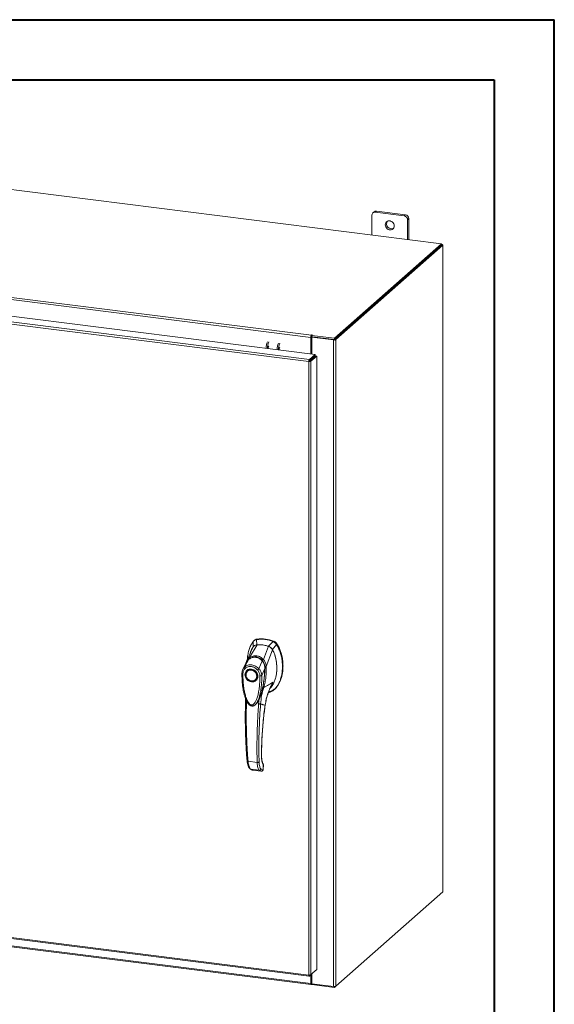
# Model space of a CAD drawing. Units: inches. Extents: x 0 to 23.4, y 0 to 16.5.
# Drawn here: x 19.9 to 23.4, y 10.1 to 16.5 of the extents above; entities that cross this region are included whole.
import ezdxf

# ---------------------------------------------------------------- set-up
doc = ezdxf.new("R2010")
doc.units = ezdxf.units.IN
doc.header["$MEASUREMENT"] = 0

msp = doc.modelspace()

# ---------------------------------------------------------------- linework, layer by layer
at = {"color": 7, "linetype": 'Continuous', "lineweight": 40}
for p, q in [((0.0031, 16.54389), (23.38893, 16.54389)), ((23.38893, 0.00846), (23.38893, 16.54389)), ((0.98736, 16.15019), (22.99523, 16.15019)), ((22.99523, 16.15019), (22.99523, 0.40216))]:
    msp.add_line(p, q, dxfattribs=at)
at = {"color": 7, "linetype": 'Continuous', "lineweight": 15}
for p, q in [((22.6527, 15.08013), (19.16236, 15.51987)), ((22.19703, 15.26579), (22.19703, 15.13754)), ((22.21184, 15.28813), (22.20353, 15.2808)), ((22.22755, 15.29271), (22.21924, 15.28538)), ((22.40866, 15.26151), (22.21924, 15.28538)), ((22.41697, 15.26884), (22.22755, 15.29271)), ((22.40866, 15.26151), (22.41697, 15.26884)), ((22.43919, 15.24365), (22.43088, 15.23632)), ((22.43088, 15.10807), (22.43088, 15.23632)), ((22.43919, 15.10703), (22.43919, 15.24365)), ((21.95219, 14.46234), (22.6527, 15.08013)), ((21.95219, 14.45354), (22.6527, 15.07132)), ((22.65212, 15.07082), (21.95277, 14.45404)), ((22.66086, 15.06972), (21.9615, 14.45294)), ((22.65212, 15.07082), (22.66086, 15.06972)), ((22.6527, 15.07132), (22.6527, 15.08013)), ((22.65448, 15.07443), (22.6527, 15.07465)), ((22.66086, 15.06972), (22.66086, 10.84468)), ((22.66157, 10.84598), (22.66157, 15.07101)), ((21.79828, 14.46807), (18.60917, 14.86986)), ((18.61305, 14.88361), (21.80216, 14.48182)), ((21.78893, 14.32324), (18.51752, 14.7354)), ((18.55508, 14.76853), (21.8265, 14.35637)), ((21.78519, 14.30947), (18.51351, 14.72166)), ((21.80381, 14.48328), (21.80216, 14.48182)), ((21.80216, 14.47302), (21.80216, 14.48182)), ((21.80381, 14.47448), (21.80381, 14.48328)), ((21.80595, 14.48077), (21.80817, 14.48273)), ((21.80595, 14.48077), (21.95219, 14.46234)), ((21.80595, 14.47196), (21.80595, 14.48077)), ((21.80158, 14.47098), (21.79828, 14.46807)), ((21.79828, 14.46807), (21.79828, 14.35992)), ((21.80158, 14.47098), (21.80158, 14.35951)), ((21.80216, 14.47302), (21.80381, 14.47448)), ((21.80559, 14.46868), (21.80889, 14.47159)), ((21.80559, 14.46868), (21.80559, 14.359)), ((21.94737, 14.45082), (21.80559, 14.46868)), ((21.80595, 14.47196), (21.95219, 14.45354)), ((21.95067, 14.45373), (21.80889, 14.47159)), ((21.95067, 14.45373), (21.94737, 14.45082)), ((21.94737, 14.45082), (21.94737, 10.22578)), ((21.95219, 14.45354), (21.95219, 14.46234)), ((21.95277, 14.45404), (21.9615, 14.45294)), ((21.9615, 14.45294), (21.9615, 10.22791)), ((21.78893, 14.32324), (21.8265, 14.35637)), ((21.8265, 14.34756), (21.8265, 14.35637)), ((21.78849, 14.31238), (21.78519, 14.30947)), ((21.78519, 10.30104), (21.78519, 14.30947)), ((21.78893, 14.31443), (21.8265, 14.34756)), ((21.78893, 14.32324), (21.78893, 14.31443)), ((21.79059, 14.31256), (21.82815, 14.34569)), ((21.79932, 14.31146), (21.79059, 14.31256)), ((21.83689, 14.34459), (21.79932, 14.31146)), ((21.79932, 14.31146), (21.79932, 10.3033)), ((21.80559, 14.32912), (21.80559, 14.32579)), ((21.82815, 14.34569), (21.83689, 14.34459)), ((21.83689, 14.34459), (21.83689, 10.33643)), ((21.43046, 12.48833), (21.42696, 12.48524)), ((21.44779, 12.49617), (21.44431, 12.4931)), ((21.44676, 12.45886), (21.44431, 12.4931)), ((21.39884, 12.37493), (21.44692, 12.45887)), ((21.40323, 12.40475), (21.41942, 12.44228)), ((21.42279, 12.48082), (21.42133, 12.44393)), ((21.48832, 12.36365), (21.52161, 12.44946)), ((21.50749, 12.31702), (21.54911, 12.42594)), ((21.55206, 12.47952), (21.52177, 12.44941)), ((21.5472, 12.42807), (21.57358, 12.46183)), ((21.55206, 12.47952), (21.55554, 12.48259)), ((21.57358, 12.46183), (21.57706, 12.4649)), ((21.36599, 12.31365), (21.39398, 12.36414)), ((21.39447, 12.36491), (21.39278, 12.36324)), ((21.48307, 12.35478), (21.48395, 12.35555)), ((21.37427, 12.33923), (21.35416, 12.29756)), ((21.37365, 12.33795), (21.37235, 12.33332)), ((21.37573, 12.34165), (21.37464, 12.33986)), ((21.38566, 12.28972), (21.38479, 12.28895)), ((21.38566, 12.28972), (21.3879, 12.29152)), ((21.45979, 12.30184), (21.48109, 12.35317)), ((21.49783, 12.3051), (21.47822, 12.25837)), ((21.50043, 12.30843), (21.49991, 12.31664)), ((21.50022, 12.30383), (21.50043, 12.30843)), ((21.50738, 12.31687), (21.50738, 12.31672)), ((21.43759, 12.22908), (21.43846, 12.22985)), ((21.55932, 12.16616), (21.5628, 12.16922)), ((21.37174, 12.10798), (21.37163, 12.08449)), ((21.46094, 12.105), (21.45745, 12.07249)), ((21.47031, 12.12678), (21.46094, 12.105)), ((21.4381, 12.07088), (21.43865, 12.07136)), ((21.4388, 12.07071), (21.44078, 12.07289)), ((21.44184, 12.07426), (21.44074, 12.07293)), ((21.44148, 12.07368), (21.44225, 12.07475)), ((21.38827, 11.69791), (21.4479, 11.6904)), ((21.4058, 11.64617), (21.46236, 11.63904)), ((21.48467, 11.64162), (21.47341, 11.64714)), ((21.48777, 11.67114), (21.48717, 11.64801)), ((21.48781, 11.64914), (21.48842, 11.67253)), ((21.41647, 11.64077), (21.41753, 11.64057)), ((21.41841, 11.64029), (21.47441, 11.63323)), ((21.41843, 11.64029), (21.47416, 11.63327)), ((21.48531, 11.64186), (21.48467, 11.64162)), ((21.9615, 10.22791), (22.66086, 10.84468)), ((18.51351, 10.71324), (21.78519, 10.30104)), ((18.51601, 10.70578), (21.7877, 10.29358)), ((18.60917, 10.64789), (21.79828, 10.2461)), ((18.61168, 10.64043), (21.80079, 10.23864)), ((21.78893, 10.29414), (21.79932, 10.3033)), ((21.78893, 10.29414), (21.78893, 10.30087)), ((21.79828, 10.30239), (21.79828, 10.2461)), ((21.83689, 10.33643), (21.79932, 10.3033)), ((21.80158, 10.3053), (21.80158, 10.24901)), ((21.80559, 10.30883), (21.80559, 10.24365)), ((21.80158, 10.24901), (21.79828, 10.2461)), ((21.80381, 10.24944), (21.80216, 10.24799)), ((21.80216, 10.24799), (21.80216, 10.23918)), ((21.80216, 10.23918), (21.80381, 10.24064)), ((21.80381, 10.24944), (21.80381, 10.24064)), ((21.80559, 10.24365), (21.94737, 10.22578)), ((21.80595, 10.2436), (21.80595, 10.23813)), ((21.95219, 10.2197), (21.80595, 10.23813)), ((21.9615, 10.22791), (21.95219, 10.2197)), ((21.95219, 10.22556), (21.95219, 10.2197))]:
    msp.add_line(p, q, dxfattribs=at)
at = {"color": 8, "linetype": 'Continuous', "lineweight": 15}
for p, q in [((22.6527, 15.07286), (22.65448, 15.07443)), ((21.79771, 14.32217), (21.79771, 14.31884)), ((21.57693, 12.46531), (21.57637, 12.46482)), ((21.48117, 12.35809), (21.48318, 12.35519)), ((21.49992, 12.30797), (21.49869, 12.30689)), ((21.49977, 12.29382), (21.49871, 12.29284)), ((21.54012, 12.19273), (21.55111, 12.2149)), ((21.47247, 12.13376), (21.47031, 12.12678)), ((21.37802, 12.0825), (21.37802, 12.09336)), ((21.50008, 12.06458), (21.50047, 12.06461)), ((21.47632, 11.73259), (21.47684, 11.73411)), ((21.48717, 11.64801), (21.48774, 11.64917)), ((21.48836, 11.67234), (21.48777, 11.67114)), ((21.41651, 11.6409), (21.41843, 11.64029)), ((21.80216, 10.24799), (21.80178, 10.24803))]:
    msp.add_line(p, q, dxfattribs=at)
at = {"color": 7, "linetype": 'Continuous', "lineweight": 15, "flags": 128}
for points in [[(22.34319, 15.19611), (22.34234, 15.20327), (22.33984, 15.21022), (22.33583, 15.21657), (22.33056, 15.22195), (22.32432, 15.22603), (22.31748, 15.22859), (22.31043, 15.22948), (22.30359, 15.22864), (22.29735, 15.22613), (22.29207, 15.22208), (22.28807, 15.21674), (22.28557, 15.21042), (22.28472, 15.20347), (22.28557, 15.19632), (22.28807, 15.18936), (22.29207, 15.18301), (22.29735, 15.17764), (22.30359, 15.17355), (22.31043, 15.17099), (22.31748, 15.1701), (22.32432, 15.17094), (22.33056, 15.17345), (22.33583, 15.1775), (22.33984, 15.18284), (22.34234, 15.18916), (22.34319, 15.19611)], [(22.66086, 15.06972), (22.66142, 15.07041), (22.66156, 15.07112), (22.66128, 15.07183), (22.6606, 15.07251), (22.65952, 15.07313), (22.65811, 15.07367), (22.65641, 15.07411), (22.65448, 15.07443)], [(21.80817, 14.48273), (21.80832, 14.48303), (21.80812, 14.48332), (21.80759, 14.48357), (21.80682, 14.48373), (21.80592, 14.48378), (21.80503, 14.48371), (21.80429, 14.48354), (21.80381, 14.48328)], [(21.59641, 14.40074), (21.59496, 14.4001), (21.59324, 14.39768), (21.59178, 14.3938), (21.59081, 14.38906), (21.59053, 14.3861)], [(21.41119, 12.29665), (21.41895, 12.29485), (21.42637, 12.29148), (21.43313, 12.2867), (21.43893, 12.2807), (21.44352, 12.27376), (21.44669, 12.26617), (21.44832, 12.25827), (21.44832, 12.25041), (21.44669, 12.24292), (21.44352, 12.23613), (21.43893, 12.23034), (21.43313, 12.22581), (21.42637, 12.22273), (21.41895, 12.22123), (21.41119, 12.22139), (21.40342, 12.22319), (21.396, 12.22655), (21.38924, 12.23134), (21.38344, 12.23733), (21.37885, 12.24428), (21.37568, 12.25186), (21.37406, 12.25976), (21.37406, 12.26763), (21.37568, 12.27512), (21.37885, 12.28191), (21.38344, 12.28769), (21.38924, 12.29222), (21.396, 12.29531), (21.40342, 12.2968), (21.41119, 12.29665)], [(21.44535, 12.25384), (21.44453, 12.24635), (21.44211, 12.23942), (21.43821, 12.23337), (21.433, 12.22848), (21.42673, 12.22499), (21.41969, 12.22305), (21.41221, 12.22275), (21.40465, 12.22412), (21.39735, 12.22708), (21.39066, 12.2315), (21.38488, 12.23717), (21.3803, 12.24383), (21.37712, 12.25116), (21.37549, 12.25882), (21.37549, 12.26646), (21.37712, 12.27371), (21.3803, 12.28024), (21.38488, 12.28574), (21.39066, 12.28995), (21.39735, 12.29269), (21.40465, 12.29381), (21.41221, 12.29327), (21.41969, 12.29109), (21.42673, 12.28738), (21.433, 12.2823), (21.43821, 12.2761), (21.44211, 12.26907), (21.44453, 12.26153), (21.44535, 12.25384)], [(21.44393, 12.23617), (21.4398, 12.23111), (21.43846, 12.22985)], [(22.66157, 10.84598), (22.66142, 10.84538), (22.66086, 10.84468)], [(21.79828, 10.2461), (21.79835, 10.24415), (21.79857, 10.24241), (21.79893, 10.24093), (21.79942, 10.23979), (21.8, 10.23903), (21.80067, 10.23866), (21.8014, 10.23871), (21.80216, 10.23918)], [(21.80158, 10.24901), (21.80159, 10.24872), (21.80162, 10.24846), (21.80168, 10.24825), (21.80175, 10.24808), (21.80184, 10.24796), (21.80194, 10.24791), (21.80204, 10.24792), (21.80216, 10.24799)]]:
    msp.add_lwpolyline(points, dxfattribs=at)
at = {"color": 7, "linetype": 'Continuous', "lineweight": 15}
for centre, radius, start, end in [((22.21635, 15.26627), 0.01933, 81.398635, 181.420609), ((22.22474, 15.27311), 0.0198, 81.841587, 130.661207), ((22.40495, 15.23585), 0.02594, 1.058709, 81.760535), ((22.41326, 15.24317), 0.02594, 1.058709, 81.760535), ((22.32531, 15.2098), 0.03208, 148.823279, 293.995966), ((21.81982, 14.46942), 0.02158, 144.930944, 183.593111), ((21.62465, 14.39301), 0.11833, 156.708186, 178.212602), ((21.63339, 14.39191), 0.11833, 156.708186, 178.212602), ((21.69636, 14.38397), 0.11833, 156.708186, 178.212602), ((21.7051, 14.38287), 0.11833, 156.708186, 178.212602), ((21.80477, 14.47118), 0.0032, 144.930944, 183.593111), ((21.80578, 14.47087), 0.00412, 87.706481, 118.717967), ((21.95141, 14.47202), 0.02158, 259.226133, 297.8883), ((21.53434, 14.39739), 0.01569, 127.915695, 188.284992), ((21.77195, 14.32928), 0.02959, 344.236712, 352.313018), ((21.47278, 12.2847), 0.21033, 67.857489, 97.780999), ((21.47626, 12.28777), 0.21033, 67.857489, 97.780999), ((21.46137, 12.27243), 0.187, 71.157606, 94.480883), ((21.80558, 10.24648), 0.00345, 89.896735, 120.944554), ((21.80578, 10.23703), 0.00412, 87.706481, 118.717967), ((21.95141, 10.24699), 0.02158, 259.226133, 297.8883)]:
    msp.add_arc(centre, radius, start, end, dxfattribs=at)
at = {"color": 8, "linetype": 'Continuous', "lineweight": 15}
msp.add_arc((21.43035, 12.3158), 0.06052, 126.943187, 157.335364, dxfattribs=at)
at = {"color": 7, "linetype": 'Continuous', "lineweight": 15}
for points in [[(21.78893, 14.32324), (21.78844, 14.32263), (21.78744, 14.32142), (21.78619, 14.3179), (21.78533, 14.31369), (21.78524, 14.31087), (21.78519, 14.30947)], [(21.78519, 14.30947), (21.78659, 14.30934), (21.7894, 14.30908), (21.79368, 14.30941), (21.79733, 14.31021), (21.79866, 14.31104), (21.79932, 14.31146)], [(21.78893, 14.31443), (21.78887, 14.31434), (21.78874, 14.31416), (21.78858, 14.31363), (21.78848, 14.31301), (21.78849, 14.31259), (21.78849, 14.31238)], [(21.78849, 14.31238), (21.7887, 14.31235), (21.78912, 14.31229), (21.78975, 14.31231), (21.79029, 14.3124), (21.79049, 14.31251), (21.79059, 14.31256)], [(21.79932, 10.3033), (21.79866, 10.30286), (21.79733, 10.30198), (21.79368, 10.30112), (21.7894, 10.30072), (21.78659, 10.30094), (21.78519, 10.30104)], [(21.78519, 10.30104), (21.78524, 10.29974), (21.78533, 10.29714), (21.78619, 10.29452), (21.78744, 10.29326), (21.78844, 10.29385), (21.78893, 10.29414)]]:
    msp.add_open_spline(points, degree=3, dxfattribs=at)
for points, knots in [([(21.44431, 12.4931), (21.44224, 12.49269), (21.43803, 12.49187), (21.43323, 12.48967), (21.42967, 12.48743), (21.42719, 12.4855), (21.42486, 12.48331), (21.42348, 12.48165), (21.42279, 12.48082)], [0, 0, 0, 0, 0.2443756, 0.4958887, 0.6195541, 0.7441345, 0.8715847, 1, 1, 1, 1]), ([(21.43086, 12.48787), (21.43238, 12.48937), (21.43538, 12.49234), (21.44139, 12.49485), (21.44563, 12.49572), (21.44779, 12.49617)], [0, 0, 0, 0, 0.3340257, 0.661979, 1, 1, 1, 1]), ([(21.42279, 12.48082), (21.41799, 12.47396), (21.40805, 12.45976), (21.39725, 12.43473), (21.38924, 12.40695), (21.38478, 12.38252), (21.38419, 12.36733), (21.384, 12.36246)], [0, 0, 0, 0, 0.2034148, 0.4210427, 0.6503472, 0.8879354, 1, 1, 1, 1]), ([(21.41942, 12.44228), (21.41677, 12.43753), (21.41144, 12.42798), (21.40616, 12.41604), (21.40432, 12.40864), (21.40384, 12.40672)], [0, 0, 0, 0, 0.4228549, 0.8497101, 1, 1, 1, 1]), ([(21.44692, 12.45887), (21.44374, 12.45836), (21.4361, 12.45713), (21.42625, 12.45143), (21.42152, 12.44509), (21.41942, 12.44228)], [0, 0, 0, 0, 0.28339991, 0.68265515, 1, 1, 1, 1]), ([(21.44676, 12.45886), (21.44404, 12.45869), (21.4411, 12.4585), (21.43866, 12.45718), (21.43848, 12.45708)], [0, 0, 0, 0, 0.9257893, 1, 1, 1, 1]), ([(21.52161, 12.44946), (21.51477, 12.4515), (21.50108, 12.45559), (21.47593, 12.45968), (21.45799, 12.45918), (21.44692, 12.45887)], [0, 0, 0, 0, 0.2770125, 0.554025, 1, 1, 1, 1]), ([(21.5209, 12.14676), (21.52499, 12.14762), (21.53526, 12.14977), (21.55008, 12.15823), (21.56531, 12.17095), (21.57885, 12.18756), (21.5905, 12.20742), (21.59998, 12.23016), (21.60739, 12.25623), (21.61216, 12.28523), (21.61383, 12.31653), (21.61215, 12.34825), (21.60724, 12.37949), (21.59909, 12.4093), (21.58833, 12.43705), (21.57838, 12.45376), (21.57358, 12.46183)], [0, 0, 0, 0, 0.03565413, 0.08955201, 0.14749838, 0.20989524, 0.27669074, 0.34747063, 0.42153189, 0.50693653, 0.59387684, 0.6808169, 0.7662219, 0.84864921, 0.92687916, 1, 1, 1, 1]), ([(21.54911, 12.42594), (21.54731, 12.42887), (21.5429, 12.436), (21.53332, 12.44451), (21.52523, 12.44793), (21.52161, 12.44946)], [0, 0, 0, 0, 0.2770368, 0.6762976, 1, 1, 1, 1]), ([(21.5472, 12.42807), (21.54566, 12.43051), (21.54168, 12.43681), (21.53296, 12.44469), (21.5253, 12.44792), (21.52177, 12.44941)], [0, 0, 0, 0, 0.253957, 0.656369, 1, 1, 1, 1]), ([(21.53165, 12.17391), (21.53236, 12.17448), (21.53718, 12.17836), (21.54619, 12.19021), (21.55776, 12.20982), (21.56623, 12.23299), (21.57171, 12.25535), (21.57494, 12.27646), (21.57648, 12.29821), (21.57632, 12.32037), (21.57444, 12.3427), (21.57077, 12.36522), (21.56502, 12.38786), (21.55787, 12.40831), (21.5517, 12.42074), (21.54911, 12.42594)], [0, 0, 0, 0, 0.0108653, 0.0736632, 0.1750281, 0.2790411, 0.3588404, 0.4392388, 0.5213158, 0.6039043, 0.6858683, 0.768376, 0.8529072, 0.9383377, 1, 1, 1, 1]), ([(21.57278, 12.26433), (21.57312, 12.26623), (21.57409, 12.27169), (21.57511, 12.28086), (21.57598, 12.29179), (21.57641, 12.30371), (21.57628, 12.31782), (21.57533, 12.33229), (21.57374, 12.34576), (21.57157, 12.35918), (21.56813, 12.37511), (21.56232, 12.39477), (21.55529, 12.41279), (21.54939, 12.42394), (21.5472, 12.42807)], [0, 0, 0, 0, 0.0357249, 0.1025552, 0.1692293, 0.2360426, 0.3193828, 0.4243571, 0.4960394, 0.5612484, 0.6656451, 0.7830826, 0.9197119, 1, 1, 1, 1]), ([(21.57358, 12.46183), (21.57066, 12.46555), (21.56627, 12.47115), (21.55849, 12.47661), (21.55422, 12.47854), (21.55206, 12.47952)], [0, 0, 0, 0, 0.4952076, 0.7437897, 1, 1, 1, 1]), ([(21.57706, 12.4649), (21.57414, 12.46862), (21.56976, 12.47422), (21.56197, 12.47968), (21.5577, 12.48161), (21.55554, 12.48259)], [0, 0, 0, 0, 0.4952351, 0.74380401, 1, 1, 1, 1]), ([(21.57693, 12.46531), (21.57494, 12.46796), (21.57032, 12.47409), (21.56283, 12.47932), (21.55781, 12.48147), (21.55668, 12.48196)], [0, 0, 0, 0, 0.37085859, 0.85812736, 1, 1, 1, 1]), ([(21.57706, 12.4649), (21.58048, 12.45931), (21.58709, 12.44854), (21.59496, 12.43161), (21.60371, 12.40882), (21.61149, 12.37961), (21.61592, 12.34783), (21.61708, 12.31992), (21.61613, 12.29615), (21.61333, 12.27317), (21.60898, 12.2524), (21.60326, 12.23339), (21.59638, 12.21608), (21.58779, 12.1994), (21.57748, 12.1846), (21.56904, 12.17444), (21.56366, 12.17023), (21.56263, 12.16942)], [0, 0, 0, 0, 0.0583942, 0.1126702, 0.1673438, 0.2789855, 0.3876373, 0.4638774, 0.540639, 0.6126801, 0.6852054, 0.7454952, 0.8061689, 0.8683449, 0.9312192, 0.9868333, 1, 1, 1, 1]), ([(21.616, 12.3301), (21.61601, 12.33059), (21.61615, 12.34025), (21.61405, 12.35935), (21.60943, 12.38711), (21.60181, 12.41431), (21.59305, 12.43626), (21.58454, 12.45312), (21.57947, 12.46124), (21.57693, 12.46531)], [0, 0, 0, 0, 0.0106705, 0.2104369, 0.4102281, 0.6100705, 0.8031565, 0.9012877, 1, 1, 1, 1]), ([(21.40492, 12.40866), (21.40432, 12.40728), (21.40286, 12.40387), (21.39985, 12.39698), (21.39576, 12.3878), (21.39046, 12.3762), (21.38453, 12.36349), (21.38027, 12.35466), (21.37824, 12.35045)], [0, 0, 0, 0, 0.081791, 0.2016055, 0.3594871, 0.555117, 0.7879788, 1, 1, 1, 1]), ([(21.48321, 12.35312), (21.47986, 12.35679), (21.47371, 12.36353), (21.46337, 12.37048), (21.45368, 12.37492), (21.44441, 12.37745), (21.43464, 12.37851), (21.42305, 12.37782), (21.4119, 12.37471), (21.40172, 12.3699), (21.39653, 12.3663), (21.39379, 12.3644)], [0, 0, 0, 0, 0.1456281, 0.2673084, 0.3678772, 0.4635003, 0.5551689, 0.6635214, 0.8123242, 0.9011609, 1, 1, 1, 1]), ([(21.39398, 12.36414), (21.39738, 12.36639), (21.40418, 12.37089), (21.41557, 12.37523), (21.42746, 12.37744), (21.4396, 12.37717), (21.45145, 12.37441), (21.46255, 12.36927), (21.47265, 12.36223), (21.47828, 12.35618), (21.48109, 12.35317)], [0, 0, 0, 0, 0.1251005, 0.2497616, 0.3751056, 0.500261, 0.6260908, 0.7510299, 0.8758841, 1, 1, 1, 1]), ([(21.39883, 12.37489), (21.40234, 12.37703), (21.40935, 12.38131), (21.42097, 12.38541), (21.43309, 12.38745), (21.44543, 12.3871), (21.4575, 12.38438), (21.46889, 12.37937), (21.47936, 12.3725), (21.48532, 12.36657), (21.48829, 12.36362)], [0, 0, 0, 0, 0.1244348, 0.2488122, 0.3744304, 0.4999159, 0.625586, 0.7508929, 0.8756353, 1, 1, 1, 1]), ([(21.39884, 12.37493), (21.39884, 12.37492), (21.39883, 12.37491), (21.39883, 12.37489), (21.39883, 12.37489)], [0, 0, 0, 0, 0.5154052, 1, 1, 1, 1]), ([(21.4016, 12.36812), (21.40116, 12.36885), (21.40033, 12.37027), (21.39947, 12.37218), (21.39894, 12.37377), (21.39887, 12.37452), (21.39883, 12.37489)], [0, 0, 0, 0, 0.2721771, 0.529564, 0.7721712, 1, 1, 1, 1]), ([(21.40347, 12.4069), (21.40305, 12.40555), (21.40237, 12.40341), (21.40122, 12.40018), (21.40128, 12.4003), (21.40129, 12.40033)], [0, 0, 0, 0, 0.5521517, 0.8782318, 1, 1, 1, 1]), ([(21.40404, 12.40722), (21.40387, 12.40678), (21.40356, 12.40598), (21.40333, 12.40513), (21.40323, 12.40475)], [0, 0, 0, 0, 0.5502628, 1, 1, 1, 1]), ([(21.42713, 12.37774), (21.42976, 12.3781), (21.43621, 12.37898), (21.44615, 12.37783), (21.45647, 12.3748), (21.4661, 12.36997), (21.47521, 12.36341), (21.48045, 12.35766), (21.48307, 12.35478)], [0, 0, 0, 0, 0.1265407, 0.31009, 0.4744161, 0.6387985, 0.8193998, 1, 1, 1, 1]), ([(21.48117, 12.35809), (21.4818, 12.35869), (21.48303, 12.35986), (21.48497, 12.36142), (21.48675, 12.36271), (21.48779, 12.36332), (21.48829, 12.36362)], [0, 0, 0, 0, 0.2736216, 0.5315078, 0.7736473, 1, 1, 1, 1]), ([(21.48307, 12.35478), (21.48531, 12.35159), (21.48986, 12.34512), (21.49459, 12.33409), (21.4977, 12.32236), (21.49869, 12.3132), (21.49869, 12.308), (21.49869, 12.30689)], [0, 0, 0, 0, 0.23059724, 0.46805566, 0.69858232, 0.93546749, 1, 1, 1, 1]), ([(21.48832, 12.36365), (21.48832, 12.36365), (21.48831, 12.36363), (21.4883, 12.36362), (21.48829, 12.36362)], [0, 0, 0, 0, 0.513516, 1, 1, 1, 1]), ([(21.48832, 12.36365), (21.49013, 12.36157), (21.49378, 12.35737), (21.49827, 12.35008), (21.50192, 12.34237), (21.50463, 12.3344), (21.50663, 12.32599), (21.50719, 12.32016), (21.50749, 12.31702)], [0, 0, 0, 0, 0.1629311, 0.3280477, 0.4990621, 0.6588757, 0.8160704, 1, 1, 1, 1]), ([(21.35481, 12.29887), (21.35307, 12.29482), (21.34962, 12.28676), (21.349, 12.27772), (21.34869, 12.27321)], [0, 0, 0, 0, 0.5023542, 1, 1, 1, 1]), ([(21.35506, 12.27026), (21.35529, 12.27356), (21.35577, 12.28014), (21.35884, 12.2893), (21.36338, 12.29763), (21.36769, 12.30213), (21.36984, 12.30438)], [0, 0, 0, 0, 0.2508947, 0.5000454, 0.7502759, 1, 1, 1, 1]), ([(21.36984, 12.30438), (21.36915, 12.3052), (21.36777, 12.30685), (21.3664, 12.30945), (21.36569, 12.31187), (21.36589, 12.31306), (21.36599, 12.31365)], [0, 0, 0, 0, 0.250001, 0.5000013, 0.7500009, 1, 1, 1, 1]), ([(21.36599, 12.31365), (21.36616, 12.3138), (21.36645, 12.31407), (21.36699, 12.31454), (21.36779, 12.31523), (21.36926, 12.31642), (21.37197, 12.31842), (21.3778, 12.32207), (21.38714, 12.32598), (21.39964, 12.32823), (21.41271, 12.32787), (21.42577, 12.32491), (21.43836, 12.31947), (21.44824, 12.3129), (21.45455, 12.30734), (21.45752, 12.30432), (21.45892, 12.30281), (21.45952, 12.30213), (21.45979, 12.30183)], [0, 0, 0, 0, 0.0069347, 0.012383, 0.0221119, 0.0394912, 0.0705882, 0.1260356, 0.2507307, 0.3759424, 0.5007124, 0.6259012, 0.7500517, 0.8751715, 0.9448256, 0.9756433, 0.989265, 1, 1, 1, 1]), ([(21.41032, 12.21598), (21.40504, 12.21721), (21.39693, 12.2191), (21.38716, 12.2256), (21.38045, 12.2319), (21.375, 12.23936), (21.36994, 12.24984), (21.36737, 12.26366), (21.36994, 12.27683), (21.375, 12.28604), (21.38045, 12.29212), (21.38716, 12.29673), (21.39693, 12.30077), (21.40504, 12.30062), (21.41032, 12.30052)], [0, 0, 0, 0, 0.11972842, 0.18418033, 0.25, 0.31581967, 0.38027158, 0.5, 0.61972842, 0.68418033, 0.75, 0.81581967, 0.88027158, 1, 1, 1, 1]), ([(21.36984, 12.30438), (21.37261, 12.30662), (21.37816, 12.31111), (21.38822, 12.31528), (21.39904, 12.31733), (21.41035, 12.31704), (21.42164, 12.31448), (21.43246, 12.30968), (21.4425, 12.30299), (21.44803, 12.29711), (21.45079, 12.29418)], [0, 0, 0, 0, 0.1253006, 0.2505331, 0.3753978, 0.5001955, 0.6254143, 0.7499625, 0.8751694, 1, 1, 1, 1]), ([(21.37817, 12.35026), (21.37689, 12.34754), (21.37548, 12.34452), (21.37459, 12.3413), (21.3745, 12.34098)], [0, 0, 0, 0, 0.9022112, 1, 1, 1, 1]), ([(21.38306, 12.35363), (21.38304, 12.35361), (21.38234, 12.35292), (21.38191, 12.35201), (21.3815, 12.35112)], [0, 0, 0, 0, 0.0329901, 1, 1, 1, 1]), ([(21.38839, 12.29155), (21.38966, 12.29248), (21.3929, 12.29487), (21.40113, 12.29754), (21.41248, 12.29791), (21.42494, 12.29362), (21.43493, 12.2866), (21.44309, 12.27693), (21.44772, 12.26649), (21.4494, 12.25622), (21.44863, 12.24709), (21.4467, 12.24002), (21.44415, 12.23699), (21.44366, 12.23641)], [0, 0, 0, 0, 0.0502793, 0.1287786, 0.2646133, 0.3776855, 0.4848762, 0.5875041, 0.7092567, 0.787305, 0.8763896, 0.9763922, 1, 1, 1, 1]), ([(21.41032, 12.30052), (21.41559, 12.29929), (21.42371, 12.2974), (21.43347, 12.2909), (21.44018, 12.2846), (21.44563, 12.27714), (21.4507, 12.26666), (21.45327, 12.25284), (21.4507, 12.23967), (21.44563, 12.23046), (21.44018, 12.22438), (21.43347, 12.21977), (21.42371, 12.21573), (21.41559, 12.21588), (21.41032, 12.21598)], [0, 0, 0, 0, 0.1197284, 0.1841803, 0.25, 0.3158197, 0.3802716, 0.5, 0.6197284, 0.6841803, 0.75, 0.8158197, 0.8802716, 1, 1, 1, 1]), ([(21.45079, 12.29418), (21.45156, 12.29482), (21.45308, 12.2961), (21.45557, 12.29822), (21.45795, 12.30024), (21.45917, 12.3013), (21.45979, 12.30183)], [0, 0, 0, 0, 0.2500004, 0.5000008, 0.7500007, 1, 1, 1, 1]), ([(21.45079, 12.29418), (21.45296, 12.29137), (21.45726, 12.28578), (21.46181, 12.27629), (21.46487, 12.26638), (21.46534, 12.25968), (21.46558, 12.25634)], [0, 0, 0, 0, 0.2510068, 0.5001811, 0.7503784, 1, 1, 1, 1]), ([(21.45979, 12.30184), (21.46147, 12.29982), (21.46492, 12.29568), (21.46932, 12.28874), (21.47264, 12.28207), (21.47466, 12.27674), (21.47568, 12.27348), (21.47616, 12.27173), (21.47638, 12.27083), (21.4765, 12.27037), (21.47655, 12.27014), (21.47658, 12.27003), (21.47659, 12.26997), (21.4766, 12.26994), (21.4766, 12.26992), (21.4766, 12.26992), (21.47661, 12.26991), (21.47661, 12.26991), (21.47661, 12.26991), (21.47661, 12.26991), (21.47661, 12.26991), (21.47661, 12.26991), (21.47661, 12.26991), (21.47661, 12.26991), (21.47661, 12.26989), (21.47663, 12.26982), (21.47669, 12.26956), (21.47691, 12.26859), (21.47769, 12.26481), (21.47799, 12.26122), (21.47822, 12.25837)], [0, 0, 0, 0, 0.15916247, 0.32613174, 0.4996989, 0.61712009, 0.68127381, 0.71466068, 0.73167371, 0.74025903, 0.74457125, 0.74673223, 0.74781394, 0.74835509, 0.74862575, 0.7487611, 0.74882877, 0.74886261, 0.74887953, 0.74888799, 0.74889222, 0.74889434, 0.7488954, 0.74889645, 0.74903934, 0.75019977, 0.75345386, 0.765806, 0.81375535, 1, 1, 1, 1]), ([(21.46157, 12.10766), (21.46202, 12.10865), (21.46376, 12.11246), (21.46636, 12.11906), (21.46946, 12.12741), (21.47401, 12.14088), (21.47951, 12.15987), (21.4855, 12.18567), (21.49045, 12.21268), (21.49353, 12.2352), (21.49544, 12.25309), (21.49671, 12.26786), (21.49784, 12.2856), (21.49808, 12.29854), (21.4982, 12.30518)], [0, 0, 0, 0, 0.0164926, 0.0636576, 0.1079843, 0.1515189, 0.2785528, 0.4047535, 0.546311, 0.6852291, 0.7395591, 0.8107656, 0.9028604, 1, 1, 1, 1]), ([(21.48111, 12.35318), (21.48111, 12.35318), (21.48111, 12.35318), (21.48114, 12.35315), (21.48123, 12.35304), (21.48157, 12.35262), (21.48293, 12.35097), (21.48572, 12.34718), (21.48984, 12.34024), (21.49381, 12.33077), (21.49638, 12.3208), (21.49748, 12.31275), (21.49777, 12.30799), (21.49783, 12.30584), (21.49783, 12.30529), (21.49783, 12.30515), (21.49783, 12.30511), (21.49783, 12.3051), (21.49783, 12.3051), (21.49783, 12.3051)], [0, 0, 0, 0, 0.00006796, 0.00062723, 0.00220941, 0.0083186, 0.0325566, 0.12749313, 0.28317228, 0.50089397, 0.7177583, 0.87343899, 0.96771477, 0.99167308, 0.99775799, 0.99935126, 0.99979303, 0.99992581, 1, 1, 1, 1]), ([(21.49825, 12.30488), (21.4982, 12.30841), (21.49808, 12.31602), (21.49581, 12.32818), (21.49201, 12.33884), (21.48737, 12.34754), (21.48427, 12.35166), (21.48266, 12.35378)], [0, 0, 0, 0, 0.2013642, 0.43363, 0.6997302, 0.8450422, 1, 1, 1, 1]), ([(21.50738, 12.31672), (21.50757, 12.30945), (21.50791, 12.29649), (21.50715, 12.27344), (21.50483, 12.24623), (21.49979, 12.21338), (21.49366, 12.19139), (21.49058, 12.18032)], [0, 0, 0, 0, 0.1567788, 0.2792615, 0.497594, 0.7472811, 1, 1, 1, 1]), ([(21.49922, 12.31662), (21.50014, 12.31665), (21.50193, 12.31669), (21.50427, 12.31676), (21.50615, 12.31682), (21.50698, 12.31685), (21.50738, 12.31687)], [0, 0, 0, 0, 0.2745939, 0.532803, 0.7746063, 1, 1, 1, 1]), ([(21.50749, 12.31702), (21.50748, 12.31698), (21.50745, 12.31692), (21.50741, 12.31688), (21.50739, 12.31687), (21.50738, 12.31687)], [0, 0, 0, 0, 0.5559705, 0.7863345, 1, 1, 1, 1]), ([(21.34876, 12.27343), (21.34871, 12.26245), (21.34863, 12.24117), (21.35057, 12.21094), (21.35348, 12.18445), (21.35698, 12.16263), (21.36051, 12.14554), (21.36364, 12.13303), (21.36645, 12.1232), (21.36949, 12.11375), (21.37361, 12.10263), (21.37912, 12.09034), (21.38599, 12.07844), (21.39399, 12.06837), (21.40213, 12.06191), (21.40987, 12.05883), (21.41644, 12.05814), (21.42283, 12.05935), (21.43107, 12.06308), (21.43607, 12.06807), (21.43951, 12.0715)], [0, 0, 0, 0, 0.1266032, 0.2453449, 0.346468, 0.4299319, 0.4954954, 0.5430665, 0.574612, 0.6097821, 0.6534566, 0.7059736, 0.758038, 0.8037227, 0.8455856, 0.8693067, 0.8947799, 0.9193069, 0.9445496, 1, 1, 1, 1]), ([(21.46558, 12.25634), (21.46558, 12.24436), (21.46559, 12.2205), (21.46293, 12.18525), (21.45847, 12.15351), (21.45217, 12.1253), (21.44588, 12.10586), (21.43998, 12.09258), (21.43597, 12.08507), (21.43178, 12.07867), (21.42747, 12.07342), (21.42352, 12.06979), (21.42009, 12.0675), (21.41715, 12.06609), (21.41403, 12.06523), (21.41077, 12.06513), (21.40761, 12.06582), (21.40328, 12.06774), (21.39917, 12.07104), (21.39532, 12.07517), (21.39237, 12.07892), (21.38784, 12.08562), (21.38255, 12.09557), (21.37532, 12.11299), (21.36859, 12.13535), (21.36222, 12.16532), (21.35772, 12.19835), (21.35505, 12.23437), (21.35505, 12.25827), (21.35506, 12.27026)], [0, 0, 0, 0, 0.0835498, 0.1663721, 0.2486925, 0.3107628, 0.3733433, 0.3961838, 0.4169939, 0.4358858, 0.4526906, 0.4674452, 0.475742, 0.4832932, 0.4915264, 0.4991587, 0.5062154, 0.5136743, 0.5308653, 0.5404053, 0.550822, 0.5621963, 0.5936793, 0.6251595, 0.6879663, 0.7506185, 0.8333556, 0.9163467, 1, 1, 1, 1]), ([(21.47822, 12.25837), (21.47762, 12.25799), (21.47641, 12.25722), (21.47315, 12.25645), (21.46932, 12.25608), (21.46683, 12.25625), (21.46558, 12.25634)], [0, 0, 0, 0, 0.2500009, 0.5000012, 0.7500009, 1, 1, 1, 1]), ([(21.46113, 12.1052), (21.46173, 12.10629), (21.46604, 12.11409), (21.47165, 12.13014), (21.48009, 12.15632), (21.48446, 12.17579), (21.48708, 12.18748)], [0, 0, 0, 0, 0.04391553, 0.31684529, 0.58958275, 1, 1, 1, 1]), ([(21.4701, 12.07287), (21.47193, 12.09108), (21.47558, 12.12747), (21.48558, 12.16271), (21.49058, 12.18032)], [0, 0, 0, 0, 0.5001814, 1, 1, 1, 1]), ([(21.49058, 12.18032), (21.5012, 12.18587), (21.52083, 12.19612), (21.54159, 12.20899), (21.55111, 12.2149)], [0, 0, 0, 0, 0.54103241, 1, 1, 1, 1]), ([(21.55111, 12.2149), (21.54493, 12.20309), (21.53257, 12.17951), (21.5182, 12.14223), (21.50681, 12.10394), (21.50233, 12.07772), (21.50008, 12.06458)], [0, 0, 0, 0, 0.250615, 0.5005919, 0.74964, 1, 1, 1, 1]), ([(21.50062, 12.06459), (21.50169, 12.07142), (21.50368, 12.08401), (21.50741, 12.10113), (21.51092, 12.11499), (21.51405, 12.12595), (21.51745, 12.13688), (21.52202, 12.15034), (21.52908, 12.16846), (21.53496, 12.18257), (21.539, 12.19037), (21.53928, 12.19092)], [0, 0, 0, 0, 0.15642814, 0.28825803, 0.39598049, 0.47983172, 0.54591463, 0.6547494, 0.80120471, 0.98596775, 1, 1, 1, 1]), ([(21.52266, 12.15157), (21.52596, 12.15227), (21.53307, 12.1538), (21.54485, 12.15913), (21.5545, 12.16495), (21.55975, 12.17009), (21.56092, 12.17124)], [0, 0, 0, 0, 0.22757178, 0.49018339, 0.8864363, 1, 1, 1, 1]), ([(21.53923, 12.19094), (21.53924, 12.19095), (21.53952, 12.19155), (21.53982, 12.19214), (21.54012, 12.19273)], [0, 0, 0, 0, 0.0135727, 1, 1, 1, 1]), ([(21.45998, 12.10308), (21.45789, 12.0987), (21.45341, 12.08928), (21.44718, 12.07925), (21.4425, 12.07434), (21.44156, 12.07335)], [0, 0, 0, 0, 0.4106398, 0.8821131, 1, 1, 1, 1]), ([(21.37163, 12.08449), (21.37136, 12.07201), (21.37086, 12.04839), (21.37052, 12.01518), (21.37044, 11.98608), (21.37055, 11.96108), (21.37077, 11.9401), (21.37104, 11.92248), (21.3714, 11.90454), (21.37193, 11.88323), (21.37278, 11.85622), (21.37406, 11.82418), (21.3759, 11.78727), (21.37844, 11.74563), (21.3807, 11.71673), (21.3819, 11.70144)], [0, 0, 0, 0, 0.09415212, 0.17823091, 0.25223591, 0.31616671, 0.37002295, 0.41380435, 0.45244938, 0.50926325, 0.57985462, 0.6642237, 0.7623708, 0.87429615, 1, 1, 1, 1]), ([(21.38827, 11.69791), (21.38769, 11.70502), (21.38647, 11.72024), (21.38472, 11.74483), (21.38294, 11.77269), (21.38123, 11.8039), (21.37967, 11.83855), (21.37836, 11.87625), (21.37741, 11.91617), (21.37689, 11.95587), (21.3768, 11.99324), (21.37702, 12.02662), (21.37743, 12.05591), (21.37783, 12.07411), (21.37802, 12.0825)], [0, 0, 0, 0, 0.0583797, 0.1249959, 0.1998486, 0.2829375, 0.3742626, 0.4738238, 0.5782091, 0.6839313, 0.7789717, 0.86333, 0.9370062, 1, 1, 1, 1]), ([(21.43881, 12.07157), (21.43875, 12.0715), (21.43831, 12.07101), (21.43777, 12.07063), (21.4373, 12.07032)], [0, 0, 0, 0, 0.1460209, 1, 1, 1, 1]), ([(21.43932, 12.07094), (21.43904, 12.0706), (21.43852, 12.06999), (21.43788, 12.06953), (21.43759, 12.06933)], [0, 0, 0, 0, 0.54716, 1, 1, 1, 1]), ([(21.4394, 12.07145), (21.43923, 12.07121), (21.43905, 12.07094), (21.43882, 12.07073), (21.4388, 12.07071)], [0, 0, 0, 0, 0.9209568, 1, 1, 1, 1]), ([(21.4479, 11.6904), (21.44771, 11.69746), (21.4473, 11.71258), (21.44686, 11.737), (21.44657, 11.76467), (21.44651, 11.79568), (21.44676, 11.8301), (21.4474, 11.86755), (21.4485, 11.90722), (21.45, 11.94666), (21.45179, 11.98379), (21.45368, 12.01696), (21.45554, 12.04607), (21.45685, 12.06415), (21.45745, 12.07249)], [0, 0, 0, 0, 0.0583802, 0.1249967, 0.1998494, 0.2829383, 0.3742631, 0.4738239, 0.5782087, 0.6839305, 0.7789708, 0.8633292, 0.9370057, 1, 1, 1, 1]), ([(21.45745, 12.07249), (21.45887, 12.07231), (21.4617, 12.07197), (21.46566, 12.07198), (21.4686, 12.0723), (21.4696, 12.07268), (21.4701, 12.07287)], [0, 0, 0, 0, 0.27961871, 0.55923276, 0.77961457, 1, 1, 1, 1]), ([(21.46055, 11.69334), (21.46001, 11.71747), (21.45895, 11.76578), (21.45936, 11.84055), (21.46128, 11.91677), (21.46471, 11.99422), (21.46831, 12.04667), (21.4701, 12.07287)], [0, 0, 0, 0, 0.1997509, 0.3998722, 0.6001213, 0.8002469, 1, 1, 1, 1]), ([(21.50008, 12.06458), (21.49837, 12.06482), (21.49496, 12.06529), (21.4899, 12.06632), (21.48491, 12.06758), (21.48007, 12.06908), (21.47514, 12.07085), (21.47186, 12.07217), (21.4701, 12.07287)], [0, 0, 0, 0, 0.1675427, 0.3341929, 0.4999967, 0.6647808, 0.8211592, 1, 1, 1, 1]), ([(21.50008, 12.06458), (21.49749, 12.0457), (21.49231, 12.00787), (21.48626, 11.95122), (21.48152, 11.89495), (21.47827, 11.8395), (21.47637, 11.7851), (21.47634, 11.75007), (21.47632, 11.73259)], [0, 0, 0, 0, 0.1661585, 0.3328564, 0.4999954, 0.6671284, 0.8338329, 1, 1, 1, 1]), ([(21.47696, 11.7341), (21.47693, 11.74392), (21.47689, 11.76251), (21.47732, 11.78934), (21.47799, 11.8132), (21.4788, 11.83402), (21.47964, 11.85168), (21.48047, 11.86665), (21.48142, 11.88202), (21.48268, 11.90043), (21.48453, 11.92403), (21.48707, 11.95238), (21.49048, 11.98553), (21.49491, 12.02348), (21.49864, 12.05037), (21.50062, 12.06459)], [0, 0, 0, 0, 0.0941316, 0.1781977, 0.2521968, 0.3161272, 0.3699878, 0.4137777, 0.4524216, 0.5092317, 0.5798236, 0.664197, 0.7623516, 0.8742863, 1, 1, 1, 1]), ([(21.47632, 11.73259), (21.4765, 11.72638), (21.47685, 11.71385), (21.47911, 11.69762), (21.4825, 11.68374), (21.48571, 11.67725), (21.48731, 11.67403)], [0, 0, 0, 0, 0.2479113, 0.5000237, 0.7521237, 1, 1, 1, 1]), ([(21.48661, 11.6804), (21.48552, 11.68254), (21.48317, 11.68716), (21.48012, 11.69826), (21.47761, 11.71368), (21.47718, 11.72704), (21.47696, 11.7341)], [0, 0, 0, 0, 0.2010654, 0.4345703, 0.7008354, 1, 1, 1, 1]), ([(21.3819, 11.70144), (21.38265, 11.69488), (21.3841, 11.68207), (21.38861, 11.66667), (21.39435, 11.65476), (21.3994, 11.65002), (21.40185, 11.64771)], [0, 0, 0, 0, 0.2688882, 0.5251619, 0.7689652, 1, 1, 1, 1]), ([(21.4058, 11.64617), (21.40373, 11.64821), (21.39942, 11.65243), (21.39444, 11.66382), (21.39037, 11.67881), (21.38901, 11.69115), (21.38827, 11.69791)], [0, 0, 0, 0, 0.2410733, 0.499986, 0.7257805, 1, 1, 1, 1]), ([(21.40185, 11.64771), (21.40421, 11.6461), (21.40892, 11.64289), (21.41395, 11.64148), (21.41647, 11.64077)], [0, 0, 0, 0, 0.4995099, 1, 1, 1, 1]), ([(21.41843, 11.64029), (21.41628, 11.64084), (21.41195, 11.64197), (21.40786, 11.64476), (21.4058, 11.64617)], [0, 0, 0, 0, 0.4962722, 1, 1, 1, 1]), ([(21.4479, 11.6904), (21.44931, 11.69028), (21.45214, 11.69004), (21.45608, 11.69074), (21.45902, 11.69189), (21.46004, 11.69286), (21.46055, 11.69334)], [0, 0, 0, 0, 0.2796222, 0.5592398, 0.7796181, 1, 1, 1, 1]), ([(21.4479, 11.6904), (21.4483, 11.68368), (21.44904, 11.67142), (21.45226, 11.65654), (21.45652, 11.64524), (21.46046, 11.64106), (21.46236, 11.63904)], [0, 0, 0, 0, 0.2742177, 0.500014, 0.7589255, 1, 1, 1, 1]), ([(21.47341, 11.64714), (21.47167, 11.649), (21.46815, 11.65278), (21.46422, 11.66335), (21.46145, 11.67682), (21.46085, 11.68788), (21.46055, 11.69334)], [0, 0, 0, 0, 0.2469868, 0.4999678, 0.752966, 1, 1, 1, 1]), ([(21.46236, 11.63904), (21.46373, 11.63904), (21.46647, 11.63905), (21.46997, 11.64113), (21.4724, 11.64395), (21.47307, 11.64607), (21.47341, 11.64714)], [0, 0, 0, 0, 0.2796311, 0.5592578, 0.7796272, 1, 1, 1, 1]), ([(21.48262, 11.63588), (21.48336, 11.63667), (21.48485, 11.63824), (21.48642, 11.64157), (21.48752, 11.64538), (21.48771, 11.64792), (21.48781, 11.64921)], [0, 0, 0, 0, 0.2480551, 0.4945281, 0.7426573, 1, 1, 1, 1]), ([(21.48717, 11.64801), (21.48713, 11.64741), (21.48707, 11.64648), (21.48683, 11.64521), (21.48658, 11.64428), (21.48629, 11.64344), (21.48587, 11.64251), (21.48553, 11.64211), (21.48531, 11.64186)], [0, 0, 0, 0, 0.2394811, 0.3696005, 0.5000557, 0.6301575, 0.7605952, 1, 1, 1, 1]), ([(21.48841, 11.67233), (21.48837, 11.67379), (21.4883, 11.67672), (21.48717, 11.67917), (21.48661, 11.6804)], [0, 0, 0, 0, 0.4994359, 1, 1, 1, 1]), ([(21.48731, 11.67403), (21.48739, 11.67387), (21.48754, 11.67356), (21.48769, 11.67287), (21.48778, 11.67207), (21.48778, 11.67145), (21.48777, 11.67114)], [0, 0, 0, 0, 0.249969, 0.4999684, 0.7496522, 1, 1, 1, 1]), ([(21.46236, 11.63904), (21.46426, 11.63765), (21.46804, 11.6349), (21.47213, 11.63381), (21.47416, 11.63327)], [0, 0, 0, 0, 0.5037278, 1, 1, 1, 1]), ([(21.47416, 11.63327), (21.47552, 11.63328), (21.47824, 11.6333), (21.48159, 11.63545), (21.48384, 11.63835), (21.48439, 11.64053), (21.48467, 11.64162)], [0, 0, 0, 0, 0.2796321, 0.5592598, 0.7796282, 1, 1, 1, 1]), ([(21.47444, 11.63324), (21.47536, 11.63321), (21.47708, 11.63316), (21.47997, 11.63396), (21.48162, 11.63515), (21.48262, 11.63588)], [0, 0, 0, 0, 0.3133242, 0.5849628, 1, 1, 1, 1])]:
    msp.add_open_spline(points, degree=3, knots=knots, dxfattribs=at)
at = {"color": 8, "linetype": 'Continuous', "lineweight": 15}
for points, knots in [([(21.37827, 12.35044), (21.37946, 12.35272), (21.38255, 12.35868), (21.38917, 12.36737), (21.39561, 12.3724), (21.39884, 12.37493)], [0, 0, 0, 0, 0.2369841, 0.6168605, 1, 1, 1, 1]), ([(21.39398, 12.36416), (21.39399, 12.36431), (21.39401, 12.36459), (21.39418, 12.36468), (21.39426, 12.36472)], [0, 0, 0, 0, 0.529812, 1, 1, 1, 1]), ([(21.41653, 12.37572), (21.41819, 12.37639), (21.42327, 12.37844), (21.43235, 12.37979), (21.44332, 12.37961), (21.45405, 12.37712), (21.46411, 12.37255), (21.47334, 12.36623), (21.47856, 12.36081), (21.48117, 12.35809)], [0, 0, 0, 0, 0.0748879, 0.229295, 0.3830628, 0.5370572, 0.6910786, 0.8452547, 1, 1, 1, 1]), ([(21.35476, 12.29831), (21.35609, 12.30092), (21.35899, 12.30667), (21.36352, 12.31119), (21.36599, 12.31365)], [0, 0, 0, 0, 0.4554259, 1, 1, 1, 1]), ([(21.49784, 12.3051), (21.49732, 12.28995), (21.49628, 12.25958), (21.49068, 12.21461), (21.48299, 12.17413), (21.47335, 12.13828), (21.46402, 12.11217), (21.4544, 12.09236), (21.44779, 12.08122), (21.44305, 12.07568), (21.44184, 12.07426)], [0, 0, 0, 0, 0.1845757, 0.3698262, 0.5542478, 0.6926918, 0.8328718, 0.9036745, 0.9753121, 1, 1, 1, 1]), ([(21.48111, 12.35318), (21.48136, 12.35331), (21.48187, 12.35356), (21.48243, 12.35369), (21.48276, 12.35369), (21.48281, 12.35356), (21.48282, 12.35353)], [0, 0, 0, 0, 0.2935831, 0.5956655, 0.9062182, 1, 1, 1, 1]), ([(21.49824, 12.30518), (21.49824, 12.30518), (21.49834, 12.30517), (21.49835, 12.30515), (21.49823, 12.30512), (21.49797, 12.30511), (21.49784, 12.3051)], [0, 0, 0, 0, 0.0156701, 0.3437804, 0.6718904, 1, 1, 1, 1]), ([(21.35506, 12.27026), (21.3539, 12.27048), (21.3516, 12.27091), (21.34947, 12.27204), (21.3485, 12.27295), (21.34873, 12.2734), (21.34874, 12.27343)], [0, 0, 0, 0, 0.3260189, 0.6520387, 0.9780592, 1, 1, 1, 1]), ([(21.47822, 12.25837), (21.47819, 12.24629), (21.47811, 12.22217), (21.47535, 12.18644), (21.4708, 12.15413), (21.4644, 12.12522), (21.45769, 12.10399), (21.45039, 12.08771), (21.44489, 12.07807), (21.44072, 12.07304), (21.4394, 12.07145)], [0, 0, 0, 0, 0.1816954, 0.3627732, 0.5440914, 0.6813885, 0.8214675, 0.8926721, 0.9661646, 1, 1, 1, 1]), ([(21.48581, 12.18064), (21.48609, 12.18058), (21.48698, 12.1804), (21.48829, 12.18024), (21.48967, 12.18018), (21.49027, 12.18027), (21.49058, 12.18032)], [0, 0, 0, 0, 0.1285882, 0.4190634, 0.7095279, 1, 1, 1, 1]), ([(21.55111, 12.2149), (21.54851, 12.20799), (21.54458, 12.19755), (21.53876, 12.18859), (21.5368, 12.18557)], [0, 0, 0, 0, 0.66257058, 1, 1, 1, 1]), ([(21.47031, 12.12678), (21.47022, 12.12681), (21.47014, 12.12683), (21.47006, 12.12686), (21.47005, 12.12687)], [0, 0, 0, 0, 0.95799048, 1, 1, 1, 1]), ([(21.37176, 12.08449), (21.37172, 12.08444), (21.37144, 12.08411), (21.37265, 12.08352), (21.37493, 12.08287), (21.37699, 12.08262), (21.37802, 12.0825)], [0, 0, 0, 0, 0.0592716, 0.4244128, 0.712204, 1, 1, 1, 1]), ([(21.43759, 12.06933), (21.43596, 12.06786), (21.43419, 12.06626), (21.4321, 12.06516), (21.43193, 12.06507)], [0, 0, 0, 0, 0.91749773, 1, 1, 1, 1]), ([(21.38199, 11.70144), (21.38197, 11.70138), (21.38173, 11.70066), (21.38294, 11.69955), (21.3852, 11.69839), (21.38724, 11.69807), (21.38827, 11.69791)], [0, 0, 0, 0, 0.0395093, 0.4123277, 0.7061615, 1, 1, 1, 1]), ([(21.40193, 11.64781), (21.40223, 11.64756), (21.4033, 11.64662), (21.40475, 11.64636), (21.4058, 11.64617)], [0, 0, 0, 0, 0.2747357, 1, 1, 1, 1]), ([(21.48731, 11.67403), (21.48756, 11.67538), (21.48797, 11.67766), (21.48688, 11.67953), (21.48643, 11.6803)], [0, 0, 0, 0, 0.5910828, 1, 1, 1, 1]), ([(21.48253, 11.63598), (21.48273, 11.6361), (21.48378, 11.63672), (21.48488, 11.63882), (21.48517, 11.64084), (21.48531, 11.64186)], [0, 0, 0, 0, 0.1059944, 0.5529938, 1, 1, 1, 1])]:
    msp.add_open_spline(points, degree=3, knots=knots, dxfattribs=at)

doc.saveas('drawing.dxf')
